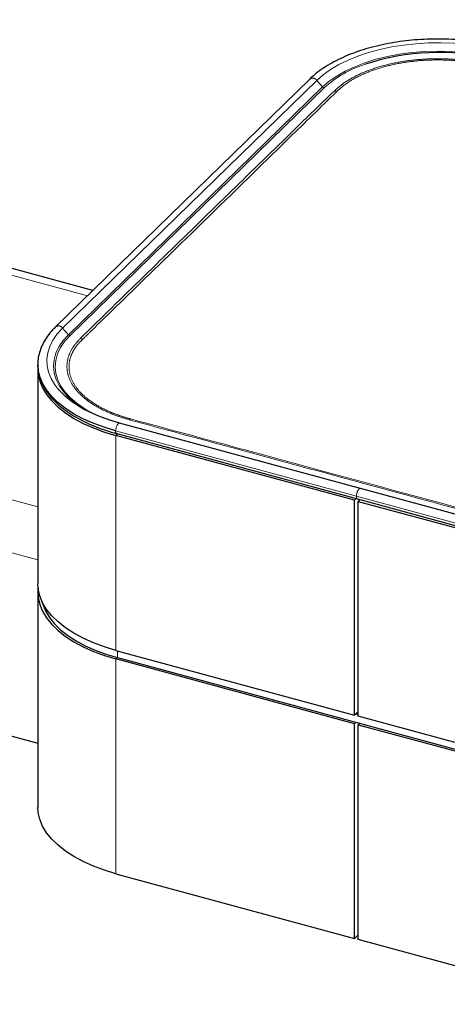
# Model space of a CAD drawing. Units: inches. Extents: x 0.2 to 10.8, y 0.2 to 8.2.
# Drawn here: x 1.6 to 1.8, y 4.3 to 4.8 of the extents above; entities that cross this region are included whole.
import ezdxf

# ---------------------------------------------------------------- set-up
doc = ezdxf.new("R2010")
doc.units = ezdxf.units.IN
doc.header["$MEASUREMENT"] = 0
doc.linetypes.add('PHANTOM', pattern=[0.49999999999999994, 0.25, -0.05, 0.05, -0.05, 0.05, -0.05])
doc.layers.add('DIM', color=7, linetype='Continuous', lineweight=25)
doc.styles.add('SLDTEXTSTYLE0', font='ARIAL.TTF', dxfattribs={"width": 0.948})
doc.dimstyles.new('SLDDIMSTYLE2', dxfattribs={"dimtxt": 0.1011149088541667, "dimasz": 0.12, "dimexe": 0, "dimexo": 0.0625, "dimgap": 0.02527872721354166, "dimtad": 0, "dimtih": 1, "dimtoh": 1, "dimdec": 6, "dimlfac": 24, "dimrnd": 1e-09, "dimzin": 12, "dimdsep": 46, "dimlunit": 5, "dimtxsty": 'SLDTEXTSTYLE0', "dimsah": 1, "dimcen": 0.09, "dimadec": 0, "dimazin": 3, "dimtfac": 1, "dimtdec": 3, "dimtofl": 0, "dimtmove": 0, "dimatfit": 3, "dimfxl": 0, "dimfrac": 2, "dimtolj": 1, "dimtzin": 12, "dimarcsym": 0})

msp = doc.modelspace()

# ---------------------------------------------------------------- linework, layer by layer
at = {"color": 7, "linetype": 'Continuous', "lineweight": 25}
for p, q in [((1.743962251365094, 4.788407530681718), (1.617371127117814, 4.66485071258606)), ((1.635914028004834, 4.682949152310697), (1.324532422437968, 4.767576000603045)), ((1.608536922629622, 4.643810258365527), (1.608536922629622, 4.536664345777751)), ((1.769163011943942, 4.58421518739592), (1.649213731650585, 4.616814831577478)), ((1.647793128529025, 4.611587770783041), (1.767742408822382, 4.578988126601484)), ((1.766267402287209, 4.578296892854555), (1.647423717186805, 4.610596059952706)), ((1.889112147155585, 4.551615582644464), (1.769162866862229, 4.584215226826021)), ((1.766267402287209, 4.578296892854555), (1.767142623348437, 4.579151135441453)), ((1.766267402287209, 4.471150980266787), (1.766267402287209, 4.578296892854555)), ((1.767742263740669, 4.578988166031584), (1.887691544034025, 4.546388521850027)), ((1.768109940040704, 4.577796130573963), (1.768985161101931, 4.578650373160862)), ((1.768109940040704, 4.470650217986196), (1.768109940040704, 4.577796130573963)), ((1.768109940040704, 4.577796130573963), (1.886953625141107, 4.545496963475811)), ((1.76860087923186, 4.578275302274967), (1.76860087923186, 4.578754812738983)), ((1.22132928275787, 4.562416749212389), (1.60853692262962, 4.457182009551351)), ((1.60853692262962, 4.532378509274253), (1.60853692262962, 4.425232596686471)), ((1.647423717186805, 4.50345014736494), (1.766267402287209, 4.471150980266787)), ((1.766267402287204, 4.466865143763286), (1.647423717186803, 4.499164310861433)), ((1.648104314628995, 4.499828594829685), (1.887634222583297, 4.43472949835279)), ((1.766267402287209, 4.471150980266787), (1.768109940040704, 4.472949353599804)), ((1.766947999729399, 4.471815264235044), (1.768109940040704, 4.4714994737558)), ((1.886953625141107, 4.438351050888045), (1.768109940040704, 4.470650217986196)), ((1.766267402287204, 4.466865143763286), (1.766947999729387, 4.467529427731536)), ((1.766267402287208, 4.359719231175512), (1.766267402287204, 4.466865143763286)), ((1.768109940040696, 4.466364381482692), (1.768790537482883, 4.467028665450944)), ((1.768109940040701, 4.359218468894918), (1.768109940040696, 4.466364381482692)), ((1.768109940040696, 4.466364381482692), (1.8869536251411, 4.434065214384539)), ((1.768600879231854, 4.466843553183699), (1.768600879231854, 4.467080210499689)), ((1.647423717186803, 4.39201839827366), (1.766267402287208, 4.359719231175512)), ((1.766267402287208, 4.359719231175512), (1.768109940040701, 4.361517604508526)), ((1.886953625141105, 4.326919301796765), (1.768109940040701, 4.359218468894918))]:
    msp.add_line(p, q, dxfattribs=at)
at = {"color": 8, "linetype": 'PHANTOM', "lineweight": 18}
for p, q in [((1.620848365302291, 4.664221739616488), (1.747439489549572, 4.787778557712148)), ((1.623782289931195, 4.660913271559118), (1.750373414178475, 4.784470089654778)), ((1.751105195642233, 4.784002874528308), (1.624514071394953, 4.660446056432648)), ((1.750373414178475, 4.784470089654778), (1.747439489549572, 4.787778557712148)), ((1.633282519211992, 4.680380719056251), (1.319724227257288, 4.765599144068063)), ((1.229885364888252, 4.67791366025824), (1.608536922629622, 4.575004280385581)), ((1.623782289931195, 4.660913271559118), (1.620848365302291, 4.664221739616488)), ((1.221329282757868, 4.653847927953956), (1.608536922629622, 4.548613188292922)), ((1.647239463411456, 4.612967630953498), (1.767188671163956, 4.58036800648699)), ((1.648298938248032, 4.611450302539606), (1.647423717186805, 4.610596059952706)), ((1.647423717186805, 4.50345014736494), (1.647423717186805, 4.610596059952706)), ((1.887137878916456, 4.547768382020484), (1.767188671163956, 4.58036800648699)), ((1.648104314628989, 4.499828594829686), (1.647423717186803, 4.499164310861433)), ((1.647423717186803, 4.39201839827366), (1.647423717186803, 4.499164310861433)), ((1.648104314628995, 4.499828594829685), (1.648104314628995, 4.503265175563591))]:
    msp.add_line(p, q, dxfattribs=at)
at = {"color": 8, "linetype": 'PHANTOM', "lineweight": 18, "flags": 128}
for points in [[(1.747439489549572, 4.787778557712148), (1.750633907938894, 4.790575308680818), (1.754315733574137, 4.793208324952294), (1.758453554417158, 4.795655142560122), (1.763012068039477, 4.797894886119195), (1.767952382810157, 4.79990844692718), (1.773232349705479, 4.801678645993224), (1.778806921909556, 4.803190380603049), (1.784628539137883, 4.804430753169989), (1.790647533404911, 4.805389181272644), (1.796812552773791, 4.806057487940375), (1.803070999472994, 4.806429971416331), (1.809369478641947, 4.806503453802829), (1.815654253877163, 4.806277308174058), (1.821871705692284, 4.805753463924783), (1.827968788980634, 4.80493639030944), (1.833893485577369, 4.80383305831202), (1.839595248060115, 4.802452881172103)], [(1.750373414178475, 4.784470089654778), (1.753618095707044, 4.787292169140232), (1.757384224492641, 4.789936859714055), (1.761635530656284, 4.792378691560285), (1.766331071795617, 4.794594148503401), (1.771425627282625, 4.796561894481949), (1.776870133762999, 4.798262979026476), (1.782612157663066, 4.799681019762912), (1.788596400153756, 4.800802360183784), (1.794765229708566, 4.801616201167852), (1.801059237126656, 4.80211470498155), (1.807417807675937, 4.802293070760641), (1.813779704846071, 4.802149580745168), (1.820083660089542, 4.80168561682242), (1.826268962871263, 4.800905647218601), (1.832276045344216, 4.79981718346737), (1.838047056020381, 4.798430708069668)], [(1.618793407052142, 4.633617878089826), (1.617008121067471, 4.635911791669042), (1.615147233204332, 4.639011802889227), (1.613849646287388, 4.642187022596759), (1.613126430870701, 4.645410360936643), (1.612983757173206, 4.648654317522682), (1.613422842436584, 4.651891216061069), (1.614439940540187, 4.655093440474775), (1.616026373961612, 4.658233670514172), (1.618168607810269, 4.661285114843781), (1.620848365302291, 4.664221739616488)], [(1.619109338241967, 4.635558541255117), (1.617597323705655, 4.638621483056892), (1.616629426693799, 4.641863136520974), (1.616283110978942, 4.645138042455856), (1.616561711770734, 4.648414661727136), (1.617462545991252, 4.651661438700053), (1.618976938114505, 4.654847105137486), (1.621090303716496, 4.657940981330182), (1.623782289931195, 4.660913271559118)], [(1.624514071394953, 4.660446056432648), (1.621856410879523, 4.657511666078525), (1.619769992946024, 4.654457240111535), (1.618274910939707, 4.651312194323459), (1.617385563317589, 4.648106817224494), (1.617110514983436, 4.644871978348339), (1.617452414803065, 4.641638830961715), (1.61840797009431, 4.638438512041374), (1.619967978337356, 4.635301842407989), (1.622117415800037, 4.632259029904811), (1.624835582224584, 4.629339378479612), (1.628096300182428, 4.626571005971663), (1.631868167177146, 4.623980573321562), (1.636114858067665, 4.621593027811803), (1.638854593773712, 4.620276308976853)], [(1.649213731650585, 4.616814831577478), (1.649037935378202, 4.616826700877429), (1.648692123070501, 4.616680951427177), (1.648330898857806, 4.616332671210383), (1.647983766504523, 4.61581030676275), (1.647679078792134, 4.615156523323912), (1.647441721744795, 4.614424720062233), (1.647291082009797, 4.613674668582894), (1.647239463411456, 4.612967630953498)]]:
    msp.add_lwpolyline(points, dxfattribs=at)
at = {"color": 7, "linetype": 'Continuous', "lineweight": 25, "flags": 128}
for points in [[(1.647239463411456, 4.612967630953498), (1.641450937130023, 4.614721449594012), (1.636001297867317, 4.616742867468327), (1.630937040024039, 4.619014638551871), (1.626301370062501, 4.621517380894761), (1.622133837884324, 4.624229741981772), (1.618469999404621, 4.62712858090446), (1.615341113201468, 4.630189165791239), (1.612773873828736, 4.633385384810985), (1.61079018406757, 4.63668996894998), (1.609406968059583, 4.640074724661511), (1.608636026916048, 4.64351077440328), (1.608464903507819, 4.645878197796681)], [(1.608536922629622, 4.643810258365519), (1.608709669125508, 4.641226719572832), (1.609482819269455, 4.63778082441633), (1.610869998647092, 4.634386370264365), (1.612859372333074, 4.63107231740291), (1.615433967692548, 4.627866940162475), (1.618571819185681, 4.624797585691494), (1.62224615576991, 4.621890440640088), (1.626425629301034, 4.619170307744804), (1.631074581984525, 4.616660394220416), (1.636153350595262, 4.614382113764139), (1.641618604870182, 4.612354903861532), (1.647423717186805, 4.610596059952706)], [(1.64934009081699, 4.616758015161346), (1.643909907875352, 4.61840326225904), (1.63879763288105, 4.62029954264637), (1.6340468819618, 4.622430677927682), (1.629698186849375, 4.624778486008172), (1.62578864907717, 4.627322936217112), (1.622351623442992, 4.630042320202468), (1.61941643343769, 4.632913437138903), (1.618793407052142, 4.633617878089826)], [(1.647423717186805, 4.50345014736494), (1.641618604870182, 4.505208991273765), (1.636153350595262, 4.507236201176373), (1.631074581984525, 4.509514481632649), (1.626425629301034, 4.512024395157038), (1.62224615576991, 4.51474452805232), (1.618571819185681, 4.517651673103727), (1.615433967692548, 4.520721027574709), (1.612859372333074, 4.523926404815143), (1.610869998647092, 4.527240457676599), (1.609482819269455, 4.530634911828564), (1.608709669125508, 4.534080806985065), (1.608536922629622, 4.536664345777751)], [(1.608655726248187, 4.534521427506615), (1.608557144459672, 4.533262907480109), (1.608709669125506, 4.529794970481558), (1.609482819269453, 4.526349075325057), (1.61086999864709, 4.522954621173091), (1.612859372333072, 4.519640568311636), (1.615433967692546, 4.516435191071201), (1.618571819185679, 4.51336583660022), (1.622246155769908, 4.510458691548814), (1.626425629301032, 4.50773855865353), (1.631074581984523, 4.505228645129141), (1.63615335059526, 4.502950364672866), (1.64161860487018, 4.500923154770258), (1.647423717186803, 4.499164310861433)], [(1.610501427015181, 4.528005715589175), (1.610922234669991, 4.526469664004037), (1.612281670460075, 4.523143098935111), (1.614231256672338, 4.519895327130883), (1.616754360124622, 4.516754057435258), (1.619829454587892, 4.513746090053696), (1.623430304440437, 4.510897087903318), (1.627526188500938, 4.508231357665941), (1.63208216213076, 4.505771642412039), (1.637059355369282, 4.50353892756489), (1.642415304558704, 4.501552261860334), (1.648104314628995, 4.499828594829685)], [(1.647423717186803, 4.39201839827366), (1.64161860487018, 4.393777242182486), (1.63615335059526, 4.395804452085094), (1.631074581984522, 4.398082732541369), (1.626425629301032, 4.400592646065758), (1.622246155769908, 4.40331277896104), (1.618571819185679, 4.406219924012447), (1.615433967692546, 4.409289278483429), (1.612859372333073, 4.412494655723862), (1.61086999864709, 4.415808708585319), (1.609482819269453, 4.419203162737285), (1.608709669125506, 4.422649057893785), (1.60853692262962, 4.425232596686472)]]:
    msp.add_lwpolyline(points, dxfattribs=at)
at = {"color": 7, "linetype": 'Continuous', "lineweight": 25}
for centre, radius, start, end in [((1.80792249335289, 4.685505397817193), 0.1161630108197211, 76.51558375351563, 108.1224131860728), ((1.649799877304054, 4.655419880721804), 0.03655655882782808, 212.9088686397945, 241.6409824264078)]:
    msp.add_arc(centre, radius, start, end, dxfattribs=at)
at = {"color": 8, "linetype": 'PHANTOM', "lineweight": 18}
for centre, radius, start, end in [((1.788557120576112, 4.742844436594146), 0.05564767465432018, 107.536005400506, 132.300478238147), ((1.745392087773966, 4.786385958218276), 0.002476123458368938, 34.22271084281887, 125.2713576956089), ((1.751532031411252, 4.78547809976683), 0.001535733791412775, 221.0236383014112, 253.8629403059226), ((1.754670309764023, 4.777048275279724), 0.005779297630414366, 62.33047178473295, 74.42047686407001), ((1.618800856254671, 4.662828957522238), 0.002476314855214101, 34.22480834101415, 125.2517187076379), ((1.624940907163979, 4.661921281671181), 0.001535733791425131, 221.0236383015371, 253.8629403057546), ((1.628111375930577, 4.653457062340615), 0.005800903877987275, 62.75018249383321, 74.83563582075746), ((1.655771231391338, 4.616694907792943), 0.002548266275264017, 117.8960968104575, 134.8706165219837), ((1.648492536662031, 4.612669414774483), 0.001288070440906268, 166.6133264701384, 237.1126514532015)]:
    msp.add_arc(centre, radius, start, end, dxfattribs=at)
at = {"color": 7, "linetype": 'Continuous', "lineweight": 25}
for points, knots in [([(1.841142210348081, 4.804142910625742), (1.840178093609397, 4.804396332974196), (1.837384195804676, 4.805130721367848), (1.83259113964928, 4.806156813864463), (1.826738169864595, 4.807130261678783), (1.820749484560623, 4.807837266537915), (1.814671564524186, 4.808277661167154), (1.80854559421026, 4.808447715324996), (1.802414600035905, 4.808346732521841), (1.79632132058255, 4.8079753042264), (1.79030830481021, 4.807335784577675), (1.784417413360619, 4.806432112382894), (1.778689533638058, 4.805269752903939), (1.773164354766908, 4.803855601107795), (1.767880213574502, 4.802197828492178), (1.762873615874608, 4.800305838679124), (1.758180266494472, 4.798189728596508), (1.753830904848854, 4.795861637099108), (1.749867170529662, 4.793330304944203), (1.746570231537694, 4.790838593876784), (1.744748783806733, 4.789140707295054), (1.743962251365094, 4.788407530681718)], [0, 0, 0, 0, 0.02877945250882357, 0.08339949506034997, 0.1379858219972495, 0.1925365448796331, 0.2470622478010783, 0.3015734517724451, 0.3560805706817221, 0.4105927144940146, 0.4651182198727803, 0.5196678270385592, 0.5742526285743571, 0.6288840860042823, 0.6835738348707011, 0.7383330827930614, 0.7931712620126652, 0.8480933697748874, 0.9030951235203628, 0.9581548085027611, 1, 1, 1, 1]), ([(1.617371127117814, 4.66485071258606), (1.616855683803095, 4.664330559841383), (1.615368933363333, 4.66283022546938), (1.613269506032621, 4.660234648667059), (1.611258500581889, 4.65704219597531), (1.609765475038401, 4.653758870728837), (1.608839929748976, 4.650424756574612), (1.60842803969921, 4.647777318798312), (1.608504825413593, 4.646257646942262), (1.608525136486155, 4.64585566897556)], [0, 0, 0, 0, 0.09165802408592301, 0.2643794258770082, 0.436229870152846, 0.6063555703792085, 0.7743546475137341, 0.9403131277144846, 1, 1, 1, 1]), ([(1.608525136486154, 4.645855668975579), (1.608529571287543, 4.645148507011145), (1.608540948801235, 4.64333427809175), (1.609146189395573, 4.640432933858298), (1.610262521612877, 4.637187698153022), (1.611901034936003, 4.634014049686448), (1.614029285633059, 4.630927130493785), (1.616646263893748, 4.62794686549647), (1.619734437850818, 4.625096417106491), (1.623271145445747, 4.622399514256598), (1.627226891521305, 4.619877956852048), (1.631568786934954, 4.617550829651468), (1.636261287364487, 4.615433121295316), (1.641182818256138, 4.613574067272983), (1.645086845416199, 4.612336374769226), (1.647299042783024, 4.611724443312688), (1.647793128529025, 4.611587770783041)], [0, 0, 0, 0, 0.04801694779605341, 0.1231878122607069, 0.1985889405164192, 0.2746620175445079, 0.3516296526342395, 0.4294722672181022, 0.5079998339526335, 0.5869635327630541, 0.6661430981682928, 0.7453749243298592, 0.8245568842090235, 0.9036555571492926, 0.9784818404393761, 0.9999999999999999, 0.9999999999999999, 0.9999999999999999, 0.9999999999999999])]:
    msp.add_open_spline(points, degree=3, knots=knots, dxfattribs=at)
at = {"color": 8, "linetype": 'PHANTOM', "lineweight": 18}
for points, knots in [([(1.834957137631783, 4.795152466464915), (1.831492118823855, 4.795959667701251), (1.825026516538571, 4.797465876598703), (1.814785131271126, 4.798487386827108), (1.80490632895314, 4.798682186266939), (1.795094262823911, 4.797986536032), (1.785552831511547, 4.79645784796287), (1.776579202422035, 4.794076698695568), (1.768473535335459, 4.790913623174445), (1.761461370349713, 4.787094217156278), (1.757968802308121, 4.784108245331931), (1.756222487977291, 4.782615233506186)], [0, 0, 0, 0, 0.1245546945428998, 0.2324146454376106, 0.3402733183727713, 0.4482303641590475, 0.5561880973018908, 0.6671545141580789, 0.7781211943532876, 0.8890586716152216, 1, 1, 1, 1]), ([(1.757354048553122, 4.782166656587599), (1.758995485700549, 4.783629985403931), (1.762330942047935, 4.786603519539185), (1.769124671766432, 4.790372598604844), (1.777073486595273, 4.793536670568262), (1.785843459824271, 4.79587807155665), (1.795260993039588, 4.797403910736931), (1.8048575242986, 4.798064094010623), (1.814619110596912, 4.797868140798302), (1.824022942039954, 4.796824085298446), (1.830555327931567, 4.795477569220256), (1.833841896466464, 4.794573278721424), (1.83436483854859, 4.794429392613076)], [0, 0, 0, 0, 0.1090400732261046, 0.2215731530942341, 0.3309037223593875, 0.4436984417846213, 0.5502047714757834, 0.6598905902855143, 0.7661740060829159, 0.8756355470438937, 0.9802117602962331, 0.9999999999999999, 0.9999999999999999, 0.9999999999999999, 0.9999999999999999]), ([(1.756222487977291, 4.782615233506186), (1.745666643105908, 4.772320382582115), (1.724554942325491, 4.751730669969225), (1.692901287930029, 4.720842293152987), (1.661258124799418, 4.689951028709359), (1.640171927144433, 4.669354326453341), (1.629628828134181, 4.659055975146814)], [0, 0, 0, 0, 0.2499995918472941, 0.499999445105092, 0.7499997182188999, 1, 1, 1, 1]), ([(1.630917357889594, 4.65875506400548), (1.630917373217435, 4.658755078939174), (1.632551264827472, 4.660346955887932), (1.6407204202491, 4.66830642894571), (1.675025882626777, 4.701739128136081), (1.71549032276585, 4.741234543742912), (1.749394825284202, 4.774379038979591), (1.757208708160287, 4.782019293483248), (1.757208723453696, 4.78201930843683)], [0, 0, 0, 0, 3.637191135447544e-07, 0.03877112357825759, 0.1938541634488377, 0.8141863753837743, 0.9999996363237253, 1, 1, 1, 1]), ([(1.757208723453696, 4.78201930843683), (1.757208738315303, 4.782019323613595), (1.75725690761635, 4.782068514403483), (1.757305485578581, 4.782117593066626), (1.757354048553122, 4.782166656587599)], [0, 0, 0, 0, 0.0003085285929900275, 1, 1, 1, 1]), ([(1.629628828134181, 4.659055975146814), (1.628251533015124, 4.657510414926026), (1.625496987329675, 4.654419344480145), (1.623323132710013, 4.649415856949399), (1.622733954073328, 4.644315031132154), (1.623816381380367, 4.639232942446809), (1.62656473189074, 4.634328263117563), (1.630840680540124, 4.629729504379227), (1.636577666898874, 4.625574554270833), (1.642706361994964, 4.622418548640867), (1.64860297598104, 4.620091679665776), (1.652183254258404, 4.619031141919982), (1.653973408602742, 4.618500868542918)], [0, 0, 0, 0, 0.1082212230351437, 0.2164389453362483, 0.3246838260668186, 0.4329280188881068, 0.540850647014914, 0.6487720966234759, 0.7566099859110432, 0.8644496189392784, 0.9322242337790729, 1, 1, 1, 1]), ([(1.654578975048155, 4.618947059169247), (1.65282089792441, 4.619456334122473), (1.649283987812295, 4.620480896530792), (1.643494116992792, 4.622732165485135), (1.637409149434366, 4.62581317328061), (1.631769234670271, 4.62987167638297), (1.627504181262451, 4.634404332252933), (1.624820628373247, 4.639203310138295), (1.62375445393586, 4.644214381183458), (1.624321380781941, 4.648885087021138), (1.626177202475611, 4.653151082636661), (1.628416811509833, 4.656274709976607), (1.630192899027682, 4.658042360125328), (1.630767442074412, 4.658614173784168)], [0, 0, 0, 0, 0.06723723394871302, 0.1352682709147549, 0.2415342764928488, 0.3509852225908932, 0.4574525047567982, 0.5671009409645822, 0.6738234253170723, 0.7837569309173091, 0.8700118672625468, 0.9579503954218453, 1, 1, 1, 1]), ([(1.630767442074412, 4.658614173784168), (1.630817268511326, 4.658661160509433), (1.630867110581776, 4.658708161977247), (1.630917342133894, 4.658755049298736), (1.630917357889594, 4.65875506400548)], [0, 0, 0, 0, 0.9996863385691392, 1, 1, 1, 1]), ([(1.653973408602742, 4.618500868542918), (1.671031055128679, 4.613861324664814), (1.704175706273437, 4.604846243769763), (1.77148410192757, 4.586546669901912), (1.82174171546513, 4.572893341098281), (1.85590813132047, 4.56361145768044)], [0, 0, 0, 0, 0.2534487086870835, 0.492475267308975, 1, 1, 1, 1]), ([(1.65485830278986, 4.618872382580807), (1.654858273540818, 4.618872390347494), (1.654765029943418, 4.618897149924858), (1.654671987902878, 4.618922108461602), (1.654578975048155, 4.618947059169247)], [0, 0, 0, 0, 0.0003136841923626064, 1, 1, 1, 1]), ([(1.853865974167056, 4.564791504509034), (1.820594110417343, 4.573836389363653), (1.771234910955091, 4.587254581954565), (1.704893256205295, 4.605280511157225), (1.671829332472947, 4.61426256483235), (1.654858331811389, 4.618872374697728), (1.65485830278986, 4.618872382580807)], [0, 0, 0, 0, 0.5016664845124321, 0.74422810392729, 0.9999995626132232, 1, 1, 1, 1]), ([(1.76915592795025, 4.584188708390008), (1.769101092605371, 4.584207721841185), (1.768948092047901, 4.584260772818358), (1.768642243223796, 4.584109228112579), (1.768278156479083, 4.583764132757483), (1.767925770521722, 4.583232521320762), (1.767616606976181, 4.582569875736952), (1.767377520841371, 4.581829368875894), (1.767218886642116, 4.58106322233387), (1.76719874299001, 4.580599745102623), (1.767188671163956, 4.580368006487)], [0, 0, 0, 0, 0.07390289547552584, 0.2062024818361679, 0.3385020681968028, 0.4708016545574384, 0.6031012409180748, 0.7354008272787286, 0.8677004136393536, 1, 1, 1, 1]), ([(1.767188671163956, 4.58036800648699), (1.76719744435393, 4.580167683764225), (1.767214990733876, 4.579767038318693), (1.767357237412251, 4.579329908745978), (1.767537118404386, 4.579060371860011), (1.767690407948101, 4.57902426957355), (1.767748717084978, 4.579010536783224)], [0, 0, 0, 0, 0.2767088359654543, 0.5534176719309863, 0.8301265078965546, 1, 1, 1, 1])]:
    msp.add_open_spline(points, degree=3, knots=knots, dxfattribs=at)

# ---------------------------------------------------------------- leaders
at = {"layer": 'DIM'}
msp.add_leader([(1.938334256425257, 4.784634037612618), (1.740272947545468, 6.117219430033597), (1.860270277633981, 6.117219430033597)], dimstyle='SLDDIMSTYLE2', dxfattribs=at)

doc.saveas('drawing.dxf')
